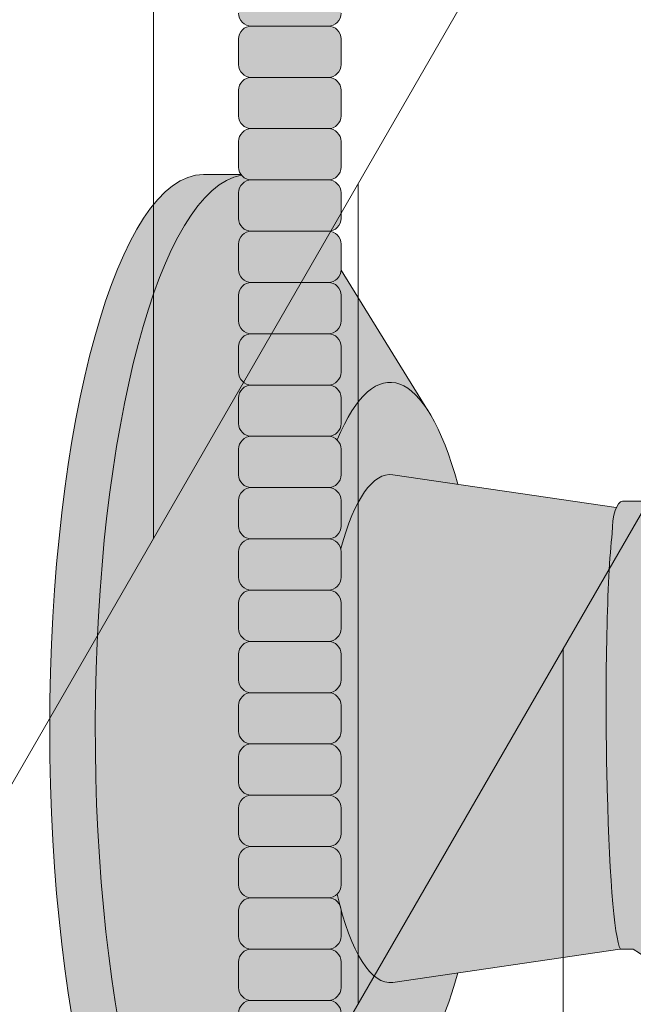
# Model space of a CAD drawing. Units: inches. Extents: x 2 to 891, y -36 to 561.
# Drawn here: x 313 to 316, y 235 to 240 of the extents above; entities that cross this region are included whole.
import ezdxf

# ---------------------------------------------------------------- set-up
doc = ezdxf.new("R2010")
doc.units = ezdxf.units.IN
doc.header["$LTSCALE"] = 0.375
doc.header["$MEASUREMENT"] = 0
doc.layers.get('0').update_dxf_attribs({"lineweight": 13})
doc.layers.add('FILL1', color=254, linetype='Continuous', lineweight=13)
doc.layers.add('OBJECT', color=7, linetype='Continuous', lineweight=13)

# ---------------------------------------------------------------- blocks, each defined once
blk = doc.blocks.new('ACXSYM1001 Iso v1.1')
at = {"layer": 'FILL1'}
h = blk.add_hatch(color=256, dxfattribs=at)
h.paths.add_polyline_path([(0.8906931290564444, 36.55979327759468, 0.4142135623725623), (0.8281931290566718, 36.49729327759479), (0.8281931290566718, 36.37229327759445, 0.4142135623725623), (0.8906931290564444, 36.30979327759479), (1.265693129056217, 36.30979327759479, 0.4142135623725622), (1.328193129056217, 36.37229327759491), (1.328193129056217, 36.49729327759491, 0.4142135623736277), (1.265693129056444, 36.55979327759468)], flags=16)
h.paths.add_polyline_path([(0.8906931290564444, 36.80979327759457, 0.4142135623725623), (0.8281931290566718, 36.74729327759468), (0.8281931290566718, 36.62229327759434, 0.4142135623725623), (0.8906931290564444, 36.55979327759468), (1.265693129056217, 36.55979327759468, 0.4142135623725622), (1.328193129056217, 36.62229327759479), (1.328193129056217, 36.74729327759479, 0.4142135623736277), (1.265693129056444, 36.80979327759457)], flags=16)
h.paths.add_polyline_path([(1.265693129056217, 36.80979327759457, 0.4142135623725622), (1.328193129056217, 36.87229327759468), (1.328193129056217, 36.99729327759468, 0.4142135623736277), (1.265693129056444, 37.05979327759445), (0.8906931290564444, 37.05979327759445, 0.4142135623725623), (0.8281931290566718, 36.99729327759457), (0.8281931290566718, 36.87229327759422, 0.4142135623725623), (0.8906931290564444, 36.80979327759457)], flags=16)
h.paths.add_polyline_path([(1.265693129056217, 37.05979327759445, 0.4142135623725622), (1.328193129056217, 37.12229327759457), (1.328193129056217, 37.24729327759457, 0.4142135623736277), (1.265693129056444, 37.30979327759434), (0.8906931290564444, 37.30979327759434, 0.4142135623725623), (0.8281931290566718, 37.24729327759445), (0.8281931290566718, 37.12229327759411, 0.4142135623725623), (0.8906931290564444, 37.05979327759445)], flags=16)
h.paths.add_polyline_path([(1.265693129056217, 37.30979327759434, 0.4142135623725622), (1.328193129056217, 37.37229327759445), (1.328193129056217, 37.49729327759445, 0.4142135623736277), (1.265693129056444, 37.55979327759422), (0.8906931290564444, 37.55979327759422, 0.4142135623725623), (0.8281931290566718, 37.49729327759434), (0.8281931290566718, 37.372293277594, 0.4142135623725623), (0.8906931290564444, 37.30979327759434)], flags=16)
h.paths.add_polyline_path([(1.265693129056217, 37.55979327759422, 0.4142135623725622), (1.328193129056217, 37.62229327759434), (1.328193129056217, 37.74729327759434, 0.4142135623736277), (1.265693129056444, 37.80979327759411), (0.8906931290564444, 37.80979327759411, 0.4142135623725623), (0.8281931290566718, 37.74729327759422), (0.8281931290566718, 37.62229327759388, 0.4142135623725623), (0.8906931290564444, 37.55979327759422)], flags=16)
h.paths.add_polyline_path([(0.8906931290564444, 38.059793277594, 0.4142135623725623), (0.8281931290566718, 37.99729327759411), (0.8281931290566718, 37.87229327759377, 0.4142135623725623), (0.8906931290564444, 37.80979327759411), (1.265693129056217, 37.80979327759411, 0.4142135623725622), (1.328193129056217, 37.87229327759422), (1.328193129056217, 37.99729327759422, 0.4142135623736277), (1.265693129056444, 38.059793277594)], flags=16)
h.paths.add_polyline_path([(0.8906931290564444, 38.30979327759388, 0.4142135623725623), (0.8281931290566718, 38.247293277594), (0.8281931290566718, 38.12229327759366, 0.4142135623725623), (0.8906931290564444, 38.059793277594), (1.265693129056217, 38.059793277594, 0.4142135623725622), (1.328193129056217, 38.12229327759411), (1.328193129056217, 38.24729327759411, 0.4142135623736277), (1.265693129056444, 38.30979327759388)], flags=16)
h.paths.add_polyline_path([(0.8906931290564444, 38.55979327759377, 0.4142135623725623), (0.8281931290566718, 38.49729327759388), (0.8281931290566718, 38.37229327759354, 0.4142135623725623), (0.8906931290564444, 38.30979327759388), (1.265693129056217, 38.30979327759388, 0.4142135623725622), (1.328193129056217, 38.372293277594), (1.328193129056217, 38.497293277594, 0.4142135623736277), (1.265693129056444, 38.55979327759377)], flags=16)
h.paths.add_polyline_path([(0.8906931290564444, 38.80979327759366, 0.4142135623725623), (0.8281931290566718, 38.74729327759377), (0.8281931290566718, 38.62229327759343, 0.4142135623725623), (0.8906931290564444, 38.55979327759377), (1.265693129056217, 38.55979327759377, 0.4142135623725622), (1.328193129056217, 38.62229327759388), (1.328193129056217, 38.74729327759388, 0.4142135623736277), (1.265693129056444, 38.80979327759366)], flags=16)
h.paths.add_polyline_path([(0.8906931290564444, 39.05979327759354, 0.4142135623725623), (0.8281931290566718, 38.99729327759366), (0.8281931290566718, 38.87229327759331, 0.4142135623725623), (0.8906931290564444, 38.80979327759366), (1.265693129056217, 38.80979327759366, 0.4142135623725622), (1.328193129056217, 38.87229327759377), (1.328193129056217, 38.99729327759377, 0.4142135623736277), (1.265693129056444, 39.05979327759354)], flags=16)
h.paths.add_polyline_path([(1.265693129056217, 39.05979327759354, 0.4142135623725622), (1.328193129056217, 39.12229327759366), (1.328193129056217, 39.24729327759366, 0.4142135623736277), (1.265693129056444, 39.30979327759343), (0.8906931290564444, 39.30979327759343, 0.4142135623725623), (0.8281931290566718, 39.24729327759354), (0.8281931290566718, 39.1222932775932, 0.4142135623725623), (0.8906931290564444, 39.05979327759354)], flags=16)
h.paths.add_polyline_path([(0.8906931290564444, 39.55979327759331, 0.4142135623725623), (0.8281931290566718, 39.49729327759343), (0.8281931290566718, 39.37229327759309, 0.4142135623725623), (0.8906931290564444, 39.30979327759343), (1.265693129056217, 39.30979327759343, 0.4142135623725622), (1.328193129056217, 39.37229327759354), (1.328193129056217, 39.49729327759354, 0.4142135623736277), (1.265693129056444, 39.55979327759331)], flags=16)
h.paths.add_polyline_path([(1.265693129056217, 39.55979327759331, 0.4142135623725622), (1.328193129056217, 39.62229327759343), (1.328193129056217, 39.74729327759343, 0.4142135623736277), (1.265693129056444, 39.8097932775932), (0.8906931290564444, 39.8097932775932, 0.4142135623725623), (0.8281931290566718, 39.74729327759331), (0.8281931290566718, 39.62229327759297, 0.4142135623725623), (0.8906931290564444, 39.55979327759331)], flags=16)
h.paths.add_polyline_path([(1.265693129056217, 39.8097932775932, 0.4142135623725622), (1.328193129056217, 39.87229327759331), (1.328193129056217, 39.99729327759331, 0.4142135623736277), (1.265693129056444, 40.05979327759309), (0.8906931290564444, 40.05979327759309, 0.4142135623725623), (0.8281931290566718, 39.9972932775932), (0.8281931290566718, 39.87229327759286, 0.4142135623725623), (0.8906931290564444, 39.8097932775932)], flags=16)
h.paths.add_polyline_path([(1.265693129056217, 40.05979327759309, 0.4142135623725622), (1.328193129056217, 40.1222932775932), (1.328193129056217, 40.2472932775932, 0.4142135623736277), (1.265693129056444, 40.30979327759297), (0.8906931290564444, 40.30979327759297, 0.4142135623725623), (0.8281931290566718, 40.24729327759309), (0.8281931290566718, 40.12229327759275, 0.4142135623725623), (0.8906931290564444, 40.05979327759309)], flags=16)
h.paths.add_polyline_path([(0.8906931290564444, 40.55979327759286, 0.4142135623725623), (0.8281931290566718, 40.49729327759297), (0.8281931290566718, 40.37229327759263, 0.4142135623725623), (0.8906931290564444, 40.30979327759297), (1.265693129056217, 40.30979327759297, 0.4142135623725622), (1.328193129056217, 40.37229327759309), (1.328193129056217, 40.49729327759309, 0.4142135623736277), (1.265693129056444, 40.55979327759286)], flags=16)
h.paths.add_polyline_path([(1.265693129056217, 40.55979327759286, 0.4142135623725622), (1.328193129056217, 40.62229327759297), (1.328193129056217, 40.74729327759297, 0.4142135623736277), (1.265693129056444, 40.80979327759275), (0.8906931290564444, 40.80979327759275, 0.4142135623725623), (0.8281931290566718, 40.74729327759286), (0.8281931290566718, 40.62229327759252, 0.4142135623725623), (0.8906931290564444, 40.55979327759286)], flags=16)
h.paths.add_polyline_path([(0.8906931290566718, 40.80979327759286, 0.4142135623736279), (0.8281931290566718, 40.74729327759297), (0.8281931290566718, 40.62229327759252, 0.4142135623725623), (0.8906931290564444, 40.55979327759286, 0.4142135623725623), (0.8281931290566718, 40.49729327759297), (0.8281931290566718, 40.37229327759263, 0.4142135623725623), (0.8906931290564444, 40.30979327759297, 0.4142135623725623), (0.8281931290566718, 40.24729327759309), (0.8281931290566718, 40.12229327759275, 0.4142135623725623), (0.8906931290564444, 40.05979327759309, 0.4142135623725623), (0.8281931290566718, 39.9972932775932), (0.8281931290566718, 39.87229327759286, 0.4142135623725623), (0.8906931290564444, 39.8097932775932, 0.4142135623725623), (0.8281931290566718, 39.74729327759331), (0.8281931290566718, 39.62229327759297, 0.4142135623725623), (0.8906931290564444, 39.55979327759331, 0.4142135623725623), (0.8281931290566718, 39.49729327759343), (0.8281931290566718, 39.37229327759309, 0.4142135623725623), (0.8906931290564444, 39.30979327759343, 0.4142135623725623), (0.8281931290566718, 39.24729327759354), (0.8281931290566718, 39.1222932775932, 0.4142135623725623), (0.8906931290564444, 39.05979327759354, 0.4142135623725623), (0.8281931290566718, 38.99729327759366), (0.8281931290566718, 38.87229327759331, 0.4142135623725623), (0.8906931290564444, 38.80979327759366, 0.4142135623725623), (0.8281931290566718, 38.74729327759377), (0.8281931290566718, 38.62229327759343, 0.4142135623725623), (0.8906931290564444, 38.55979327759377, 0.4142135623725623), (0.8281931290566718, 38.49729327759388), (0.8281931290566718, 38.37229327759354, 0.4142135623725623), (0.8906931290564444, 38.30979327759388, 0.4142135623725623), (0.8281931290566718, 38.247293277594), (0.8281931290566718, 38.12229327759366, 0.4142135623725623), (0.8906931290564444, 38.059793277594, 0.4142135623725623), (0.8281931290566718, 37.99729327759411), (0.8281931290566718, 37.87229327759377, 0.4142135623725623), (0.8906931290564444, 37.80979327759411, 0.4142135623725623), (0.8281931290566718, 37.74729327759422), (0.8281931290566718, 37.62229327759388, 0.4142135623725623), (0.8906931290564444, 37.55979327759422, 0.4142135623725623), (0.8281931290566718, 37.49729327759434), (0.8281931290566718, 37.372293277594, 0.4142135623725623), (0.8906931290564444, 37.30979327759434, 0.4142135623725623), (0.8281931290566718, 37.24729327759445), (0.8281931290566718, 37.12229327759411, 0.4142135623725623), (0.8906931290564444, 37.05979327759445, 0.4142135623725623), (0.8281931290566718, 36.99729327759457), (0.8281931290566718, 36.87229327759422, 0.4142135623725623), (0.8906931290564444, 36.80979327759457, 0.4142135623725623), (0.8281931290566718, 36.74729327759468), (0.8281931290566718, 36.62229327759434, 0.4142135623725623), (0.8906931290564444, 36.55979327759468, 0.4142135623725623), (0.8281931290566718, 36.49729327759479), (0.8281931290566718, 36.37229327759445, 0.4142135623725623), (0.8906931290564444, 36.30979327759479, 0.4142135623725623), (0.8281931290566718, 36.24729327759491), (0.8281931290566718, 36.12229327759457, 0.4142135623725623), (0.8906931290564444, 36.05979327759491, 0.4142135623725623), (0.8281931290566718, 35.99729327759502), (0.8281931290566718, 35.87229327759468, 0.4142135623725623), (0.8906931290564444, 35.80979327759502, 0.4142135623725623), (0.8281931290566718, 35.74729327759513), (0.8281931290566718, 35.62229327759479, 0.4142135623725623), (0.8906931290564444, 35.55979327759513, 0.4142135623725623), (0.8281931290566718, 35.49729327759525), (0.8281931290566718, 35.37229327759491, 0.4142135623725623), (0.8906931290564444, 35.30979327759525, 0.4142135623725623), (0.8281931290566718, 35.24729327759536), (0.8281931290566718, 35.12229327759502, 0.4142135623725623), (0.8906931290564444, 35.05979327759536, 0.4142135623725623), (0.8281931290566718, 34.99729327759547), (0.8281931290566718, 34.87229327759513, 0.4142135623725623), (0.8906931290564444, 34.80979327759547, 0.4142135623725623), (0.8281931290566718, 34.74729327759559), (0.8281931290566718, 34.62229327759525, 0.4142135623725623), (0.8906931290564444, 34.55979327759559), (1.265693129056217, 34.55979327759559, 0.4142135623725622), (1.328193129056217, 34.6222932775957), (1.328193129056217, 34.7472932775957, 0.4142135623726954), (1.265693129056444, 34.80979327759525, 0.4142135623714968), (1.328193129056217, 34.87229327759536), (1.328193129056217, 34.99729327759559, 0.4142135623726954), (1.265693129056444, 35.05979327759513, 0.4142135623714968), (1.328193129056217, 35.12229327759525), (1.328193129056217, 35.24729327759547, 0.4142135623726954), (1.265693129056444, 35.30979327759502, 0.4142135623714968), (1.328193129056217, 35.37229327759513), (1.328193129056217, 35.49729327759536, 0.4142135623726954), (1.265693129056444, 35.55979327759491, 0.4142135623714968), (1.328193129056217, 35.62229327759502), (1.328193129056217, 35.74729327759525, 0.4142135623726954), (1.265693129056444, 35.80979327759479, 0.4142135623714968), (1.328193129056217, 35.87229327759491), (1.328193129056217, 35.99729327759513, 0.4142135623726954), (1.265693129056444, 36.05979327759468, 0.4142135623714968), (1.328193129056217, 36.12229327759479), (1.328193129056217, 36.24729327759502, 0.4142135623726954), (1.265693129056444, 36.30979327759457, 0.4142135623714968), (1.328193129056217, 36.37229327759468), (1.328193129056217, 36.49729327759491, 0.4142135623726954), (1.265693129056444, 36.55979327759445, 0.4142135623714968), (1.328193129056217, 36.62229327759457), (1.328193129056217, 36.74729327759479, 0.4142135623726954), (1.265693129056444, 36.80979327759434, 0.4142135623714968), (1.328193129056217, 36.87229327759445), (1.328193129056217, 36.99729327759468, 0.4142135623726954), (1.265693129056444, 37.05979327759422, 0.4142135623714968), (1.328193129056217, 37.12229327759434), (1.328193129056217, 37.24729327759457, 0.4142135623726954), (1.265693129056444, 37.30979327759411, 0.4142135623714968), (1.328193129056217, 37.37229327759422), (1.328193129056217, 37.49729327759445, 0.4142135623726954), (1.265693129056444, 37.559793277594, 0.4142135623714968), (1.328193129056217, 37.62229327759411), (1.328193129056217, 37.74729327759434, 0.4142135623726954), (1.265693129056444, 37.80979327759388, 0.4142135623714968), (1.328193129056217, 37.872293277594), (1.328193129056217, 37.99729327759422, 0.4142135623726954), (1.265693129056444, 38.05979327759377, 0.4142135623714968), (1.328193129056217, 38.12229327759388), (1.328193129056217, 38.24729327759411, 0.4142135623726954), (1.265693129056444, 38.30979327759366, 0.4142135623714968), (1.328193129056217, 38.37229327759377), (1.328193129056217, 38.497293277594, 0.4142135623726954), (1.265693129056444, 38.55979327759354, 0.4142135623714968), (1.328193129056217, 38.62229327759366), (1.328193129056217, 38.74729327759388, 0.4142135623726954), (1.265693129056444, 38.80979327759343, 0.4142135623714968), (1.328193129056217, 38.87229327759354), (1.328193129056217, 38.99729327759377, 0.4142135623726954), (1.265693129056444, 39.05979327759331, 0.4142135623714968), (1.328193129056217, 39.12229327759343), (1.328193129056217, 39.24729327759366, 0.4142135623726954), (1.265693129056444, 39.3097932775932, 0.4142135623714968), (1.328193129056217, 39.37229327759331), (1.328193129056217, 39.49729327759354, 0.4142135623726954), (1.265693129056444, 39.55979327759309, 0.4142135623714968), (1.328193129056217, 39.6222932775932), (1.328193129056217, 39.74729327759343, 0.4142135623726954), (1.265693129056444, 39.80979327759297, 0.4142135623714968), (1.328193129056217, 39.87229327759309), (1.328193129056217, 39.99729327759331, 0.4142135623726954), (1.265693129056444, 40.05979327759286, 0.4142135623714968), (1.328193129056217, 40.12229327759297), (1.328193129056217, 40.2472932775932, 0.4142135623726954), (1.265693129056444, 40.30979327759275, 0.4142135623714968), (1.328193129056217, 40.37229327759286), (1.328193129056217, 40.49729327759309, 0.4142135623726954), (1.265693129056444, 40.55979327759263, 0.4142135623714968), (1.328193129056217, 40.62229327759275), (1.328193129056217, 40.74729327759297, 0.4142135623726954), (1.265693129056444, 40.80979327759252, 0.4142135623714968), (1.328193129056217, 40.87229327759263), (1.328193129056217, 40.99729327759286, 0.4142135623726954), (1.265693129056444, 41.05979327759241, 0.4142135623714968), (1.328193129056217, 41.12229327759252), (1.328193129056217, 41.24729327759275, 0.4142135623726954), (1.265693129056444, 41.30979327759229, 0.4142135623714968), (1.328193129056217, 41.37229327759241), (1.328193129056217, 41.49729327759263, 0.4142135623726954), (1.265693129056444, 41.55979327759218, 0.4142135623714968), (1.328193129056217, 41.62229327759229), (1.328193129056217, 41.74729327759252, 0.4142135623736277), (1.265693129056444, 41.80979327759229), (0.8906931290564444, 41.80979327759229, 0.4142135623725623), (0.8281931290566718, 41.74729327759241), (0.8281931290566718, 41.62229327759206, 0.4142135623725623), (0.8906931290564444, 41.55979327759241, 0.4142135623725623), (0.8281931290566718, 41.49729327759252), (0.8281931290566718, 41.37229327759218, 0.4142135623725623), (0.8906931290564444, 41.30979327759252, 0.4142135623725623), (0.8281931290566718, 41.24729327759263), (0.8281931290566718, 41.12229327759229, 0.4142135623725623), (0.8906931290564444, 41.05979327759263, 0.4142135623725623), (0.8281931290566718, 40.99729327759275), (0.8281931290566718, 40.87229327759241, 0.4142135623730951)])
h = blk.add_hatch(color=256, dxfattribs=at)
h.paths.add_polyline_path([(1.328193129056217, 40.62229327759275), (1.328193129056217, 40.7472932775928, 0.4142135623744269), (1.265693129056444, 40.80979327759275), (0.8906931290566718, 40.80979327759275, 0.4142135623736278), (0.8281931290566718, 40.74729327759286), (0.8281931290566718, 40.62229327759275, 0.4142135623746934), (0.8906931290566718, 40.55979327759286), (1.265693129056217, 40.55979327759286, 0.4142135623714968)])
h.paths.add_polyline_path([(1.328193129056217, 40.49729327759292, 0.4142135623744269), (1.265693129056444, 40.55979327759286), (0.8906931290566718, 40.55979327759286, 0.4142135623736278), (0.8281931290566718, 40.49729327759297), (0.8281931290566718, 40.37229327759286, 0.4142135623746934), (0.8906931290566718, 40.30979327759297), (1.265693129056217, 40.30979327759297, 0.4142135623714968), (1.328193129056217, 40.37229327759286)])
h.paths.add_polyline_path([(1.328193129056217, 40.24729327759303, 0.4142135623744269), (1.265693129056444, 40.30979327759297), (0.8906931290566718, 40.30979327759297, 0.4142135623736278), (0.8281931290566718, 40.24729327759309), (0.8281931290566718, 40.12229327759297, 0.4142135623746934), (0.8906931290566718, 40.05979327759309), (1.265693129056217, 40.05979327759309, 0.4142135623714968), (1.328193129056217, 40.12229327759297)])
h.paths.add_polyline_path([(1.328193129056217, 39.99729327759314, 0.4142135623744269), (1.265693129056444, 40.05979327759309), (0.8906931290566718, 40.05979327759309, 0.4142135623736278), (0.8281931290566718, 39.9972932775932), (0.8281931290566718, 39.87229327759309, 0.4142135623746934), (0.8906931290566718, 39.8097932775932), (1.265693129056217, 39.8097932775932, 0.4142135623714968), (1.328193129056217, 39.87229327759309)])
h.paths.add_polyline_path([(1.328193129056217, 39.74729327759326, 0.4142135623744269), (1.265693129056444, 39.8097932775932), (0.8906931290566718, 39.8097932775932, 0.4142135623736278), (0.8281931290566718, 39.74729327759331), (0.8281931290566718, 39.6222932775932, 0.4142135623746934), (0.8906931290566718, 39.55979327759331), (1.265693129056217, 39.55979327759331, 0.4142135623714968), (1.328193129056217, 39.6222932775932)])
h.paths.add_polyline_path([(1.328193129056217, 39.49729327759337, 0.4142135623744269), (1.265693129056444, 39.55979327759331), (0.8906931290566718, 39.55979327759331, 0.4142135623736278), (0.8281931290566718, 39.49729327759343), (0.8281931290566718, 39.37229327759331, 0.4142135623746934), (0.8906931290566718, 39.30979327759343), (1.265693129056217, 39.30979327759343, 0.4142135623714968), (1.328193129056217, 39.37229327759331)])
h.paths.add_polyline_path([(1.328193129056217, 39.24729327759349, 0.4142135623744269), (1.265693129056444, 39.30979327759343), (0.8906931290566718, 39.30979327759343, 0.4142135623736278), (0.8281931290566718, 39.24729327759354), (0.8281931290566718, 39.12229327759343, 0.4142135623746934), (0.8906931290566718, 39.05979327759354), (1.265693129056217, 39.05979327759354, 0.4142135623714968), (1.328193129056217, 39.12229327759343)])
h = blk.add_hatch(color=256, dxfattribs=at)
edge = h.paths.add_edge_path()
edge.add_ellipse((1.277999999999565, 37.38483816055373), major_axis=(0, 2.701519191062843), ratio=0.2776215702930013, start_angle=275.6148118260385, end_angle=360)
edge.add_ellipse((1.277999999999565, 37.38483816055373), major_axis=(0, 2.701519191062843), ratio=0.2776215702930013, start_angle=360, end_angle=384.1395916862683)
edge.add_line((0.9712791479391853, 39.85011436330018), (0.4043836998087045, 38.93500231005922))
edge.add_ellipse((0.5895000000000437, 37.38483816055299), major_axis=(0, 1.688148058177006), ratio=0.2769306861062978, start_angle=156.6734723803849, end_angle=383.32652761961504, ccw=False)
edge.add_line((0.4043836998084771, 35.83467401104818), (0.971279147929863, 34.91956195781569))
edge.add_ellipse((1.277999999999565, 37.38483816055373), major_axis=(0, 2.701519191062843), ratio=0.2776215702930013, start_angle=155.8604083137319, end_angle=179.9999999999479)
edge.add_ellipse((1.277999999999565, 37.38483816055373), major_axis=(0, 2.701519191062843), ratio=0.2776215702930013, start_angle=179.9999999999479, end_angle=275.6148118260385)
h = blk.add_hatch(color=256, dxfattribs=at)
edge = h.paths.add_edge_path()
edge.add_ellipse((1.5, 37.38483816055299), major_axis=(0, 2.701519191062843), ratio=0.2776215702930013, start_angle=180, end_angle=360)
edge.add_line((1.499999999997272, 40.08635735161658), (1.277999999999565, 40.08635735161658))
edge.add_ellipse((1.277999999999565, 37.38483816055373), major_axis=(0, 2.701519191062843), ratio=0.2776215702930013, start_angle=179.9999999999479, end_angle=360, ccw=False)
edge.add_line((1.277999999998656, 34.68331896949087), (1.499999999999545, 34.6833189694901))
h = blk.add_hatch(color=256, dxfattribs=at)
edge = h.paths.add_edge_path()
edge.add_ellipse((0.5895000000000437, 37.38483816055299), major_axis=(0, 1.688148058177006), ratio=0.2769306861062978, start_angle=156.6734723803849, end_angle=383.326527619615)
edge.add_ellipse((0.5895000000000437, 37.38483816055299), major_axis=(0, 1.688148058177006), ratio=0.2769306861062978, start_angle=383.326527619615, end_angle=405.1380701650951)
edge.add_line((0.2581319339196853, 38.57565908155897), (0.5757859104332965, 38.62219271439442))
edge.add_ellipse((0.5895000000000437, 37.38483816055299), major_axis=(0, 1.238358645762588), ratio=0.2750616722914603, start_angle=177.6925595830347, end_angle=362.3074404169653, ccw=False)
edge.add_line((0.5757859104330691, 36.14748360671152), (0.2581319339196853, 36.19401723954705))
edge.add_ellipse((0.5895000000000437, 37.38483816055299), major_axis=(0, 1.688148058177006), ratio=0.2769306861062978, start_angle=134.8619298349049, end_angle=156.6734723803849)
h = blk.add_hatch(color=256, dxfattribs=at)
h.paths.add_polyline_path([(1.328193129056217, 38.9972932775936, 0.4142135623744269), (1.265693129056444, 39.05979327759354), (0.8906931290566718, 39.05979327759354, 0.4142135623736278), (0.8281931290566718, 38.99729327759366), (0.8281931290566718, 38.87229327759354, 0.4142135623746934), (0.8906931290566718, 38.80979327759366), (1.265693129056217, 38.80979327759366, 0.4142135623714968), (1.328193129056217, 38.87229327759354)])
h.paths.add_polyline_path([(1.328193129056217, 38.74729327759371, 0.4142135623744269), (1.265693129056444, 38.80979327759366), (0.8906931290566718, 38.80979327759366, 0.4142135623736278), (0.8281931290566718, 38.74729327759377), (0.8281931290566718, 38.62229327759366, 0.4142135623746934), (0.8906931290566718, 38.55979327759377), (1.265693129056217, 38.55979327759377, 0.4142135623714968), (1.328193129056217, 38.62229327759366)])
h.paths.add_polyline_path([(1.328193129056217, 38.49729327759383, 0.4142135623744269), (1.265693129056444, 38.55979327759377), (0.8906931290566718, 38.55979327759377, 0.4142135623736278), (0.8281931290566718, 38.49729327759388), (0.8281931290566718, 38.37229327759377, 0.4142135623746934), (0.8906931290566718, 38.30979327759388), (1.265693129056217, 38.30979327759388, 0.4142135623714968), (1.328193129056217, 38.37229327759377)])
h.paths.add_polyline_path([(1.328193129056217, 38.24729327759394, 0.4142135623744269), (1.265693129056444, 38.30979327759388), (0.8906931290566718, 38.30979327759388, 0.4142135623736278), (0.8281931290566718, 38.247293277594), (0.8281931290566718, 38.12229327759388, 0.4142135623746934), (0.8906931290566718, 38.059793277594), (1.265693129056217, 38.059793277594, 0.4142135623714968), (1.328193129056217, 38.12229327759388)])
h.paths.add_polyline_path([(1.328193129056217, 37.99729327759405, 0.4142135623744269), (1.265693129056444, 38.059793277594), (0.8906931290566718, 38.059793277594, 0.4142135623736278), (0.8281931290566718, 37.99729327759411), (0.8281931290566718, 37.872293277594, 0.4142135623746934), (0.8906931290566718, 37.80979327759411), (1.265693129056217, 37.80979327759411, 0.4142135623714968), (1.328193129056217, 37.872293277594)])
h.paths.add_polyline_path([(1.328193129056217, 37.74729327759417, 0.4142135623744269), (1.265693129056444, 37.80979327759411), (0.8906931290566718, 37.80979327759411, 0.4142135623736278), (0.8281931290566718, 37.74729327759422), (0.8281931290566718, 37.62229327759411, 0.4142135623746934), (0.8906931290566718, 37.55979327759422), (1.265693129056217, 37.55979327759422, 0.4142135623714968), (1.328193129056217, 37.62229327759411)])
h.paths.add_polyline_path([(1.328193129056217, 37.49729327759428, 0.4142135623744269), (1.265693129056444, 37.55979327759422), (0.8906931290566718, 37.55979327759422, 0.4142135623736278), (0.8281931290566718, 37.49729327759434), (0.8281931290566718, 37.37229327759422, 0.4142135623746934), (0.8906931290566718, 37.30979327759434), (1.265693129056217, 37.30979327759434, 0.4142135623714968), (1.328193129056217, 37.37229327759422)])
h = blk.add_hatch(color=256, dxfattribs=at)
edge = h.paths.add_edge_path()
edge.add_ellipse((0.5895000000000437, 37.38483816055299), major_axis=(0, 1.238358645762588), ratio=0.2750616722914603, start_angle=177.6925595830348, end_angle=362.3074404169653)
edge.add_line((0.5757859104332965, 38.62219271439443), (-0.5148872571035099, 38.46241827908369))
edge.add_ellipse((-0.5448613606283743, 38.33772845110497), major_axis=(0, 0.1553631946829341), ratio=0.3234039703845076, start_angle=270, end_angle=323.3762179593715, ccw=False)
edge.add_ellipse((-0.5337281008614809, 37.38465856074913), major_axis=(0.008044246125484442, 1.080128195571372), ratio=0.06303831502135836, start_angle=185.7130239536053, end_angle=331.9561588133383, ccw=False)
edge.add_line((-0.53484186411265, 36.31018122392638), (0.5757859104337513, 36.14748360671153))
h = blk.add_hatch(color=256, dxfattribs=at)
edge = h.paths.add_edge_path()
edge.add_ellipse((-0.5337281008614809, 37.38465856074913), major_axis=(0.008044246125484442, 1.080128195571372), ratio=0.06303831502135836, start_angle=185.7130239536053, end_angle=331.9561588133383)
edge.add_ellipse((-0.5448613606283743, 38.33772845110497), major_axis=(0, 0.1553631946829341), ratio=0.3234039703845076, start_angle=270, end_angle=360)
edge.add_line((-0.5448613606281469, 38.4930916457879), (-1.438542101241183, 38.4930916457879))
edge.add_ellipse((-1.43854210124141, 38.33772845110497), major_axis=(0, 0.1553631946829341), ratio=0.3234039703845076, start_angle=360, end_angle=450)
edge.add_line((-1.488787175253492, 38.33772845109388), (-1.488787175253492, 38.10806031656506))
edge.add_arc((-0.02891241773818365, 37.38483816055265), 1.629197530865301, 153.6461786722956, 183.4657828807584)
edge.add_arc((15.07934336321682, 35.36953609894675), 16.84389445374222, 173.4656599159628, 182.7210720781917)
edge.add_line((-1.745559308659722, 34.56989214649849), (-1.655461497866099, 34.41383816055281))
edge.add_line((-1.655461497866099, 34.41383816055281), (-1.008915168430804, 34.62429119654209))
edge.add_arc((-0.8501082270856841, 34.89841216519994), 0.3167995424196636, 182.2401649719471, 239.914931316602, ccw=False)
edge.add_arc((-0.7351055830581572, 34.84975818901415), 0.433081599190801, 125.8814987662808, 175.1958194824726, ccw=False)
edge.add_arc((-1.010157178343661, 35.22998549294749), 0.03620102644685776, 305.8814987665367, 414.0274429875375)
edge.add_arc((-0.8002330875729058, 35.51969642956891), 0.3215706322724994, 181.1854270915803, 234.0780975600435, ccw=False)
edge.add_arc((-0.5887404961467837, 35.4585225349191), 0.5357756919642317, 130.4862882795524, 174.1594003563696, ccw=False)
edge.add_arc((-0.1701550654454422, 35.63259088201062), 0.8012027759494208, 122.2730413649642, 163.0618383438256, ccw=False)
edge.add_line((-0.5979609573657854, 36.31001837409178), (-0.5349543619124688, 36.30984491739329))
h = blk.add_hatch(color=256, dxfattribs=at)
h.paths.add_polyline_path([(1.328193129056217, 37.24729327759439, 0.4142135623744269), (1.265693129056444, 37.30979327759434), (0.8906931290566718, 37.30979327759434, 0.4142135623736278), (0.8281931290566718, 37.24729327759445), (0.8281931290566718, 37.12229327759434, 0.4142135623746934), (0.8906931290566718, 37.05979327759445), (1.265693129056217, 37.05979327759445, 0.4142135623714968), (1.328193129056217, 37.12229327759434)])
h.paths.add_polyline_path([(1.328193129056217, 36.99729327759451, 0.4142135623744269), (1.265693129056444, 37.05979327759445), (0.8906931290566718, 37.05979327759445, 0.4142135623736278), (0.8281931290566718, 36.99729327759457), (0.8281931290566718, 36.87229327759445, 0.4142135623746934), (0.8906931290566718, 36.80979327759457), (1.265693129056217, 36.80979327759457, 0.4142135623714968), (1.328193129056217, 36.87229327759445)])
h.paths.add_polyline_path([(1.328193129056217, 36.74729327759462, 0.4142135623744269), (1.265693129056444, 36.80979327759457), (0.8906931290566718, 36.80979327759457, 0.4142135623736278), (0.8281931290566718, 36.74729327759468), (0.8281931290566718, 36.62229327759457, 0.4142135623746934), (0.8906931290566718, 36.55979327759468), (1.265693129056217, 36.55979327759468, 0.4142135623714968), (1.328193129056217, 36.62229327759457)])
h.paths.add_polyline_path([(1.328193129056217, 36.49729327759474, 0.4142135623744269), (1.265693129056444, 36.55979327759468), (0.8906931290566718, 36.55979327759468, 0.4142135623736278), (0.8281931290566718, 36.49729327759479), (0.8281931290566718, 36.37229327759468, 0.4142135623746934), (0.8906931290566718, 36.30979327759479), (1.265693129056217, 36.30979327759479, 0.4142135623714968), (1.328193129056217, 36.37229327759468)])
h = blk.add_hatch(color=256, dxfattribs=at)
h.paths.add_polyline_path([(1.326669972561376, 29.99729327759769, 0.4142135623733614), (1.264169972561604, 30.05979327759741), (0.8891699725616036, 30.05979327759758, 0.4142135623725623), (0.826669972561831, 29.99729327759769), (0.826669972561831, 29.87229327759724, 0.4142135623724291), (0.8891699725616036, 29.80979327759758), (1.264169972561376, 29.80979327759741, 0.4142135623733615), (1.326669972561376, 29.87229327759735)])
h.paths.add_polyline_path([(1.330112090257217, 30.24729327759763, 0.4142135623722959), (1.267612090257671, 30.30979327759735), (0.8926120902574439, 30.30979327759752, 0.4142135623725623), (0.8301120902576713, 30.24729327759763), (0.8301120902576713, 30.12229327759718, 0.4142135623713636), (0.8926120902572166, 30.05979327759758), (1.267612090257217, 30.05979327759741, 0.4142135623733615), (1.330112090257217, 30.12229327759735)])
h.paths.add_polyline_path([(1.265693129056444, 30.55979327759735), (0.8906931290564444, 30.55979327759752, 0.4142135623725623), (0.8281931290566718, 30.49729327759763), (0.8281931290566718, 30.37229327759718, 0.4142135623724291), (0.8906931290564444, 30.30979327759752), (1.265693129056217, 30.30979327759735, 0.4142135623733615), (1.328193129056217, 30.37229327759729), (1.328193129056217, 30.49729327759763, 0.4142135623733614)])
h.paths.add_polyline_path([(1.328193129056217, 30.74729327759752, 0.4142135623736277), (1.265693129056444, 30.80979327759729), (0.8906931290564444, 30.80979327759729, 0.4142135623725623), (0.8281931290566718, 30.74729327759741), (0.8281931290566718, 30.62229327759707, 0.4142135623720296), (0.8906931290564444, 30.55979327759752), (1.265693129056217, 30.55979327759735, 0.4142135623725622), (1.328193129056217, 30.62229327759746)])
h.paths.add_polyline_path([(1.328193129056217, 30.99729327759741, 0.4142135623736277), (1.265693129056444, 31.05979327759718), (0.8906931290564444, 31.05979327759718, 0.4142135623725623), (0.8281931290566718, 30.99729327759729), (0.8281931290566718, 30.87229327759695, 0.4142135623725623), (0.8906931290564444, 30.80979327759729), (1.265693129056217, 30.80979327759729, 0.4142135623725622), (1.328193129056217, 30.87229327759741)])
h.paths.add_polyline_path([(1.328193129056217, 31.24729327759729, 0.4142135623736277), (1.265693129056444, 31.30979327759707), (0.8906931290564444, 31.30979327759707, 0.4142135623725623), (0.8281931290566718, 31.24729327759718), (0.8281931290566718, 31.12229327759684, 0.4142135623725623), (0.8906931290564444, 31.05979327759718), (1.265693129056217, 31.05979327759718, 0.4142135623725622), (1.328193129056217, 31.12229327759729)])
h.paths.add_polyline_path([(1.265693129056444, 31.55979327759695), (0.8906931290564444, 31.55979327759695, 0.4142135623725623), (0.8281931290566718, 31.49729327759707), (0.8281931290566718, 31.37229327759673, 0.4142135623725623), (0.8906931290564444, 31.30979327759707), (1.265693129056217, 31.30979327759707, 0.4142135623725622), (1.328193129056217, 31.37229327759718), (1.328193129056217, 31.49729327759718, 0.4142135623736277)])
h.paths.add_polyline_path([(1.265693129056444, 31.80979327759684), (0.8906931290564444, 31.80979327759684, 0.4142135623725623), (0.8281931290566718, 31.74729327759695), (0.8281931290566718, 31.62229327759661, 0.4142135623725623), (0.8906931290564444, 31.55979327759695), (1.265693129056217, 31.55979327759695, 0.4142135623725622), (1.328193129056217, 31.62229327759707), (1.328193129056217, 31.74729327759707, 0.4142135623736277)])
h.paths.add_polyline_path([(1.328193129056217, 31.99729327759695, 0.4142135623736277), (1.265693129056444, 32.05979327759673), (0.8906931290564444, 32.05979327759673, 0.4142135623725623), (0.8281931290566718, 31.99729327759684), (0.8281931290566718, 31.8722932775965, 0.4142135623725623), (0.8906931290564444, 31.80979327759684), (1.265693129056217, 31.80979327759684, 0.4142135623725622), (1.328193129056217, 31.87229327759695)])
h.paths.add_polyline_path([(1.328193129056217, 32.24729327759684, 0.4142135623736277), (1.265693129056444, 32.30979327759661), (0.8906931290564444, 32.30979327759661, 0.4142135623725623), (0.8281931290566718, 32.24729327759673), (0.8281931290566718, 32.12229327759638, 0.4142135623725623), (0.8906931290564444, 32.05979327759673), (1.265693129056217, 32.05979327759673, 0.4142135623725622), (1.328193129056217, 32.12229327759684)])
h.paths.add_polyline_path([(1.328193129056217, 32.49729327759673, 0.4142135623736277), (1.265693129056444, 32.5597932775965), (0.8906931290564444, 32.5597932775965, 0.4142135623725623), (0.8281931290566718, 32.49729327759661), (0.8281931290566718, 32.37229327759627, 0.4142135623725623), (0.8906931290564444, 32.30979327759661), (1.265693129056217, 32.30979327759661, 0.4142135623725622), (1.328193129056217, 32.37229327759673)])
h.paths.add_polyline_path([(1.328193129056217, 32.74729327759661, 0.4142135623736277), (1.265693129056444, 32.80979327759638), (0.8906931290564444, 32.80979327759638, 0.4142135623725623), (0.8281931290566718, 32.7472932775965), (0.8281931290566718, 32.62229327759616, 0.4142135623725623), (0.8906931290564444, 32.5597932775965), (1.265693129056217, 32.5597932775965, 0.4142135623725622), (1.328193129056217, 32.62229327759661)])
h.paths.add_polyline_path([(1.328193129056217, 32.9972932775965, 0.4142135623736277), (1.265693129056444, 33.05979327759627), (0.8906931290564444, 33.05979327759627, 0.4142135623725623), (0.8281931290566718, 32.99729327759638), (0.8281931290566718, 32.87229327759604, 0.4142135623725623), (0.8906931290564444, 32.80979327759638), (1.265693129056217, 32.80979327759638, 0.4142135623725622), (1.328193129056217, 32.8722932775965)])
h.paths.add_polyline_path([(1.265693129056444, 33.30979327759616), (0.8906931290564444, 33.30979327759616, 0.4142135623725623), (0.8281931290566718, 33.24729327759627), (0.8281931290566718, 33.12229327759593, 0.4142135623725623), (0.8906931290564444, 33.05979327759627), (1.265693129056217, 33.05979327759627, 0.4142135623725622), (1.328193129056217, 33.12229327759638), (1.328193129056217, 33.24729327759638, 0.4142135623736277)])
h.paths.add_polyline_path([(1.328193129056217, 33.49729327759627, 0.4142135623736277), (1.265693129056444, 33.55979327759604), (0.8906931290564444, 33.55979327759604, 0.4142135623725623), (0.8281931290566718, 33.49729327759616), (0.8281931290566718, 33.37229327759582, 0.4142135623725623), (0.8906931290564444, 33.30979327759616), (1.265693129056217, 33.30979327759616, 0.4142135623725622), (1.328193129056217, 33.37229327759627)])
h.paths.add_polyline_path([(1.328193129056217, 33.74729327759616, 0.4142135623736277), (1.265693129056444, 33.80979327759593), (0.8906931290564444, 33.80979327759593, 0.4142135623725623), (0.8281931290566718, 33.74729327759604), (0.8281931290566718, 33.6222932775957, 0.4142135623725623), (0.8906931290564444, 33.55979327759604), (1.265693129056217, 33.55979327759604, 0.4142135623725622), (1.328193129056217, 33.62229327759616)])
h.paths.add_polyline_path([(1.328193129056217, 33.99729327759604, 0.4142135623736277), (1.265693129056444, 34.05979327759582), (0.8906931290564444, 34.05979327759582, 0.4142135623725623), (0.8281931290566718, 33.99729327759593), (0.8281931290566718, 33.87229327759559, 0.4142135623725623), (0.8906931290564444, 33.80979327759593), (1.265693129056217, 33.80979327759593, 0.4142135623725622), (1.328193129056217, 33.87229327759604)])
h.paths.add_polyline_path([(1.328193129056217, 34.24729327759593, 0.4142135623736277), (1.265693129056444, 34.3097932775957), (0.8906931290564444, 34.3097932775957, 0.4142135623725623), (0.8281931290566718, 34.24729327759582), (0.8281931290566718, 34.12229327759547, 0.4142135623725623), (0.8906931290564444, 34.05979327759582), (1.265693129056217, 34.05979327759582, 0.4142135623725622), (1.328193129056217, 34.12229327759593)])
h.paths.add_polyline_path([(1.328193129056217, 34.49729327759582, 0.4142135623736277), (1.265693129056444, 34.55979327759559), (0.8906931290564444, 34.55979327759559, 0.4142135623725623), (0.8281931290566718, 34.4972932775957), (0.8281931290566718, 34.37229327759536, 0.4142135623725623), (0.8906931290564444, 34.3097932775957), (1.265693129056217, 34.3097932775957, 0.4142135623725622), (1.328193129056217, 34.37229327759582)])
h.paths.add_polyline_path([(1.328193129056217, 34.7472932775957, 0.4142135623736277), (1.265693129056444, 34.80979327759547), (0.8906931290564444, 34.80979327759547, 0.4142135623725623), (0.8281931290566718, 34.74729327759559), (0.8281931290566718, 34.62229327759525, 0.4142135623725623), (0.8906931290564444, 34.55979327759559), (1.265693129056217, 34.55979327759559, 0.4142135623725622), (1.328193129056217, 34.6222932775957)])
h.paths.add_polyline_path([(1.328193129056217, 34.99729327759559, 0.4142135623736277), (1.265693129056444, 35.05979327759536), (0.8906931290564444, 35.05979327759536, 0.4142135623725623), (0.8281931290566718, 34.99729327759547), (0.8281931290566718, 34.87229327759513, 0.4142135623725623), (0.8906931290564444, 34.80979327759547), (1.265693129056217, 34.80979327759547, 0.4142135623725622), (1.328193129056217, 34.87229327759559)])
h.paths.add_polyline_path([(1.328193129056217, 35.24729327759547, 0.4142135623736277), (1.265693129056444, 35.30979327759525), (0.8906931290564444, 35.30979327759525, 0.4142135623725623), (0.8281931290566718, 35.24729327759536), (0.8281931290566718, 35.12229327759502, 0.4142135623725623), (0.8906931290564444, 35.05979327759536), (1.265693129056217, 35.05979327759536, 0.4142135623725622), (1.328193129056217, 35.12229327759547)])
h.paths.add_polyline_path([(1.328193129056217, 35.49729327759536, 0.4142135623736277), (1.265693129056444, 35.55979327759513), (0.8906931290564444, 35.55979327759513, 0.4142135623725623), (0.8281931290566718, 35.49729327759525), (0.8281931290566718, 35.37229327759491, 0.4142135623725623), (0.8906931290564444, 35.30979327759525), (1.265693129056217, 35.30979327759525, 0.4142135623725622), (1.328193129056217, 35.37229327759536)])
h.paths.add_polyline_path([(1.328193129056217, 35.74729327759525, 0.4142135623736277), (1.265693129056444, 35.80979327759502), (0.8906931290564444, 35.80979327759502, 0.4142135623725623), (0.8281931290566718, 35.74729327759513), (0.8281931290566718, 35.62229327759479, 0.4142135623725623), (0.8906931290564444, 35.55979327759513), (1.265693129056217, 35.55979327759513, 0.4142135623725622), (1.328193129056217, 35.62229327759525)])
h.paths.add_polyline_path([(1.328193129056217, 35.99729327759513, 0.4142135623736277), (1.265693129056444, 36.05979327759491), (0.8906931290564444, 36.05979327759491, 0.4142135623725623), (0.8281931290566718, 35.99729327759502), (0.8281931290566718, 35.87229327759468, 0.4142135623725623), (0.8906931290564444, 35.80979327759502), (1.265693129056217, 35.80979327759502, 0.4142135623725622), (1.328193129056217, 35.87229327759513)])
h.paths.add_polyline_path([(1.328193129056217, 36.24729327759502, 0.4142135623736277), (1.265693129056444, 36.30979327759479), (0.8906931290564444, 36.30979327759479, 0.4142135623725623), (0.8281931290566718, 36.24729327759491), (0.8281931290566718, 36.12229327759457, 0.4142135623725623), (0.8906931290564444, 36.05979327759491), (1.265693129056217, 36.05979327759491, 0.4142135623725622), (1.328193129056217, 36.12229327759502)])
for p, q in [((1.265693129056217, 40.80979327759275), (0.8906931290566718, 40.80979327759275)), ((0.8281931290566718, 40.74729327759275), (0.8281931290566718, 40.62229327759275)), ((1.328193129056217, 40.7472932775928), (1.328193129056217, 40.62229327759275)), ((1.265693129056217, 40.55979327759286), (0.8906931290566718, 40.55979327759286)), ((0.8281931290566718, 40.49729327759286), (0.8281931290566718, 40.37229327759286)), ((1.328193129056217, 40.49729327759292), (1.328193129056217, 40.37229327759286)), ((1.265693129056217, 40.30979327759297), (0.8906931290566718, 40.30979327759297)), ((0.8281931290566718, 40.24729327759297), (0.8281931290566718, 40.12229327759297)), ((1.328193129056217, 40.24729327759303), (1.328193129056217, 40.12229327759297)), ((1.316828823284823, 40.08635735161658), (1.5, 40.08635735161658)), ((1.265693129056217, 40.05979327759309), (0.8906931290566718, 40.05979327759309)), ((0.8281931290566718, 39.99729327759309), (0.8281931290566718, 39.87229327759309)), ((1.328193129056217, 39.99729327759314), (1.328193129056217, 39.87229327759309)), ((1.265693129056217, 39.8097932775932), (0.8906931290566718, 39.8097932775932)), ((0.8281931290566718, 39.7472932775932), (0.8281931290566718, 39.6222932775932)), ((1.328193129056217, 39.74729327759326), (1.328193129056217, 39.6222932775932)), ((0.4043836998071129, 38.93500231005635), (0.8282669420595994, 39.61925663849064)), ((1.265693129056217, 39.55979327759331), (0.8906931290566718, 39.55979327759331)), ((0.8281931290566718, 39.49729327759331), (0.8281931290566718, 39.37229327759331)), ((1.328193129056217, 39.49729327759337), (1.328193129056217, 39.37229327759331)), ((1.265693129056217, 39.30979327759343), (0.8906931290566718, 39.30979327759343)), ((0.8281931290566718, 39.24729327759343), (0.8281931290566718, 39.12229327759343)), ((1.328193129056217, 39.24729327759349), (1.328193129056217, 39.12229327759343)), ((1.265693129056217, 39.05979327759354), (0.8906931290566718, 39.05979327759354)), ((0.8281931290566718, 38.99729327759354), (0.8281931290566718, 38.87229327759354)), ((1.328193129056217, 38.9972932775936), (1.328193129056217, 38.87229327759354)), ((1.265693129056217, 38.80979327759366), (0.8906931290566718, 38.80979327759366)), ((0.8281931290566718, 38.74729327759366), (0.8281931290566718, 38.62229327759366)), ((1.328193129056217, 38.74729327759371), (1.328193129056217, 38.62229327759366)), ((-0.5148872571035099, 38.46241827908375), (0.5757859104332965, 38.62219271439443)), ((1.265693129056217, 38.55979327759377), (0.8906931290566718, 38.55979327759377)), ((-1.438542101242319, 38.4930916457879), (-0.5448613606283743, 38.4930916457879)), ((0.8281931290566718, 38.49729327759377), (0.8281931290566718, 38.37229327759377)), ((1.328193129056217, 38.49729327759383), (1.328193129056217, 38.37229327759377)), ((1.265693129056217, 38.30979327759388), (0.8906931290566718, 38.30979327759388)), ((0.8281931290566718, 38.24729327759388), (0.8281931290566718, 38.12229327759388)), ((1.328193129056217, 38.24729327759394), (1.328193129056217, 38.12229327759388)), ((1.265693129056217, 38.059793277594), (0.8906931290566718, 38.059793277594)), ((0.8281931290566718, 37.997293277594), (0.8281931290566718, 37.872293277594)), ((1.328193129056217, 37.99729327759405), (1.328193129056217, 37.872293277594)), ((1.265693129056217, 37.80979327759411), (0.8906931290566718, 37.80979327759411)), ((0.8281931290566718, 37.74729327759411), (0.8281931290566718, 37.62229327759411)), ((1.328193129056217, 37.74729327759417), (1.328193129056217, 37.62229327759411)), ((1.265693129056217, 37.55979327759422), (0.8906931290566718, 37.55979327759422)), ((0.8281931290566718, 37.49729327759422), (0.8281931290566718, 37.37229327759422)), ((1.328193129056217, 37.49729327759428), (1.328193129056217, 37.37229327759422)), ((1.265693129056217, 37.30979327759434), (0.8906931290566718, 37.30979327759434)), ((0.8281931290566718, 37.24729327759434), (0.8281931290566718, 37.12229327759434)), ((1.328193129056217, 37.24729327759439), (1.328193129056217, 37.12229327759434)), ((1.265693129056217, 37.05979327759445), (0.8906931290566718, 37.05979327759445)), ((0.8281931290566718, 36.99729327759445), (0.8281931290566718, 36.87229327759445)), ((1.328193129056217, 36.99729327759451), (1.328193129056217, 36.87229327759445)), ((1.265693129056217, 36.80979327759457), (0.8906931290566718, 36.80979327759457)), ((0.8281931290566718, 36.74729327759457), (0.8281931290566718, 36.62229327759457)), ((1.328193129056217, 36.74729327759462), (1.328193129056217, 36.62229327759457)), ((1.265693129056217, 36.55979327759468), (0.8906931290566718, 36.55979327759468)), ((0.8281931290566718, 36.49729327759468), (0.8281931290566718, 36.37229327759468)), ((1.328193129056217, 36.49729327759474), (1.328193129056217, 36.37229327759468)), ((-0.5324999999993452, 36.30983816055289), (-0.5979609573657854, 36.31001837409178)), ((-0.5324999999993452, 36.30983816055289), (0.5757859104332965, 36.14748360671149)), ((1.265693129056217, 36.30979327759479), (0.8906931290566718, 36.30979327759479)), ((0.8281931290566718, 36.24729327759479), (0.8281931290566718, 36.12229327759479)), ((1.328193129056217, 36.24729327759485), (1.328193129056217, 36.12229327759479)), ((1.265693129056217, 36.05979327759491), (0.8906931290566718, 36.05979327759491))]:
    blk.add_line(p, q)
for centre, radius, start, end in [((0.8906931290564444, 40.87229327759252), 0.06249999999988631, 179.9999999998958, 270.0000000001042), ((1.265693129056217, 40.87229327759252), 0.06250000000011369, 270.0000000001042, 1.042204158021965e-10), ((0.8906931290564444, 40.74729327759297), 0.06249999999988631, 89.99999999989578, 180.0000000002084), ((1.265693129056444, 40.74729327759292), 0.06249999999977263, 359.9999999998958, 90.00000000010422), ((0.8906931290564444, 40.62229327759263), 0.06249999999988631, 179.9999999998958, 270.0000000001042), ((1.265693129056217, 40.62229327759263), 0.06250000000011369, 270.0000000001042, 1.042204158021965e-10), ((0.8906931290564444, 40.49729327759309), 0.06249999999988631, 89.99999999989578, 180.0000000002084), ((1.265693129056444, 40.49729327759303), 0.06249999999977263, 359.9999999998958, 90.00000000010422), ((0.8906931290564444, 40.37229327759275), 0.06249999999988631, 179.9999999998958, 270.0000000001042), ((1.265693129056217, 40.37229327759275), 0.06250000000011369, 270.0000000001042, 1.042204158021965e-10), ((0.8906931290564444, 40.2472932775932), 0.06249999999988631, 89.99999999989578, 180.0000000002084), ((1.265693129056444, 40.24729327759314), 0.06249999999977263, 359.9999999998958, 90.00000000010422), ((0.8906931290564444, 40.12229327759286), 0.06249999999988631, 179.9999999998958, 270.0000000001042), ((1.265693129056217, 40.12229327759286), 0.06250000000011369, 270.0000000001042, 1.042204158021965e-10), ((0.8906931290564444, 39.99729327759331), 0.06249999999988631, 89.99999999989578, 180.0000000002084), ((1.265693129056444, 39.99729327759326), 0.06249999999977263, 359.9999999998958, 90.00000000010422), ((0.8906931290564444, 39.87229327759297), 0.06249999999988631, 179.9999999998958, 270.0000000001042), ((1.265693129056217, 39.87229327759297), 0.06250000000011369, 270.0000000001042, 1.042204158021965e-10), ((0.8906931290564444, 39.74729327759343), 0.06249999999988631, 89.99999999989578, 180.0000000002084), ((1.265693129056444, 39.74729327759337), 0.06249999999977263, 359.9999999998958, 90.00000000010422), ((0.8906931290564444, 39.62229327759309), 0.06249999999988631, 179.9999999998958, 270.0000000001042), ((1.265693129056217, 39.62229327759309), 0.06250000000011369, 270.0000000001042, 1.042204158021965e-10), ((0.8906931290564444, 39.49729327759354), 0.06249999999988631, 89.99999999989578, 180.0000000002084), ((1.265693129056444, 39.49729327759349), 0.06249999999977263, 359.9999999998958, 90.00000000010422), ((0.8906931290564444, 39.3722932775932), 0.06249999999988631, 179.9999999998958, 270.0000000001042), ((1.265693129056217, 39.3722932775932), 0.06250000000011369, 270.0000000001042, 1.042204158021965e-10), ((0.8906931290564444, 39.24729327759366), 0.06249999999988631, 89.99999999989578, 180.0000000002084), ((1.265693129056444, 39.2472932775936), 0.06249999999977263, 359.9999999998958, 90.00000000010422), ((0.8906931290564444, 39.12229327759331), 0.06249999999988631, 179.9999999998958, 270.0000000001042), ((1.265693129056217, 39.12229327759331), 0.06250000000011369, 270.0000000001042, 1.042204158021965e-10), ((0.8906931290564444, 38.99729327759377), 0.06249999999988631, 89.99999999989578, 180.0000000002084), ((1.265693129056444, 38.99729327759371), 0.06249999999977263, 359.9999999998958, 90.00000000010422), ((0.8906931290564444, 38.87229327759343), 0.06249999999988631, 179.9999999998958, 270.0000000001042), ((1.265693129056217, 38.87229327759343), 0.06250000000011369, 270.0000000001042, 1.042204158021965e-10), ((0.8906931290564444, 38.74729327759388), 0.06249999999988631, 89.99999999989578, 180.0000000002084), ((1.265693129056444, 38.74729327759383), 0.06249999999977263, 359.9999999998958, 90.00000000010422), ((0.8906931290564444, 38.62229327759354), 0.06249999999988631, 179.9999999998958, 270.0000000001042), ((1.265693129056217, 38.62229327759354), 0.06250000000011369, 270.0000000001042, 1.042204158021965e-10), ((0.8906931290564444, 38.497293277594), 0.06249999999988631, 89.99999999989578, 180.0000000002084), ((1.265693129056444, 38.49729327759394), 0.06249999999977263, 359.9999999998958, 90.00000000010422), ((0.8906931290564444, 38.37229327759366), 0.06249999999988631, 179.9999999998958, 270.0000000001042), ((1.265693129056217, 38.37229327759366), 0.06250000000011369, 270.0000000001042, 1.042204158021965e-10), ((0.8906931290564444, 38.24729327759411), 0.06249999999988631, 89.99999999989578, 180.0000000002084), ((1.265693129056444, 38.24729327759405), 0.06249999999977263, 359.9999999998958, 90.00000000010422), ((0.8906931290564444, 38.12229327759377), 0.06249999999988631, 179.9999999998958, 270.0000000001042), ((1.265693129056217, 38.12229327759377), 0.06250000000011369, 270.0000000001042, 1.042204158021965e-10), ((0.8906931290564444, 37.99729327759422), 0.06249999999988631, 89.99999999989578, 180.0000000002084), ((1.265693129056444, 37.99729327759417), 0.06249999999977263, 359.9999999998958, 90.00000000010422), ((0.8906931290564444, 37.87229327759388), 0.06249999999988631, 179.9999999998958, 270.0000000001042), ((1.265693129056217, 37.87229327759388), 0.06250000000011369, 270.0000000001042, 1.042204158021965e-10), ((0.8906931290564444, 37.74729327759434), 0.06249999999988631, 89.99999999989578, 180.0000000002084), ((1.265693129056444, 37.74729327759428), 0.06249999999977263, 359.9999999998958, 90.00000000010422), ((0.8906931290564444, 37.622293277594), 0.06249999999988631, 179.9999999998958, 270.0000000001042), ((1.265693129056217, 37.622293277594), 0.06250000000011369, 270.0000000001042, 1.042204158021965e-10), ((0.8906931290564444, 37.49729327759445), 0.06249999999988631, 89.99999999989578, 180.0000000002084), ((1.265693129056444, 37.49729327759439), 0.06249999999977263, 359.9999999998958, 90.00000000010422), ((0.8906931290564444, 37.37229327759411), 0.06249999999988631, 179.9999999998958, 270.0000000001042), ((1.265693129056217, 37.37229327759411), 0.06250000000011369, 270.0000000001042, 1.042204158021965e-10), ((0.8906931290564444, 37.24729327759457), 0.06249999999988631, 89.99999999989578, 180.0000000002084), ((1.265693129056444, 37.24729327759451), 0.06249999999977263, 359.9999999998958, 90.00000000010422), ((0.8906931290564444, 37.12229327759422), 0.06249999999988631, 179.9999999998958, 270.0000000001042), ((1.265693129056217, 37.12229327759422), 0.06250000000011369, 270.0000000001042, 1.042204158021965e-10), ((0.8906931290564444, 36.99729327759468), 0.06249999999988631, 89.99999999989578, 180.0000000002084), ((1.265693129056444, 36.99729327759462), 0.06249999999977263, 359.9999999998958, 90.00000000010422), ((0.8906931290564444, 36.87229327759434), 0.06249999999988631, 179.9999999998958, 270.0000000001042), ((1.265693129056217, 36.87229327759434), 0.06250000000011369, 270.0000000001042, 1.042204158021965e-10), ((0.8906931290564444, 36.74729327759479), 0.06249999999988631, 89.99999999989578, 180.0000000002084), ((1.265693129056444, 36.74729327759474), 0.06249999999977263, 359.9999999998958, 90.00000000010422), ((0.8906931290564444, 36.62229327759445), 0.06249999999988631, 179.9999999998958, 270.0000000001042), ((1.265693129056217, 36.62229327759445), 0.06250000000011369, 270.0000000001042, 1.042204158021965e-10), ((0.8906931290564444, 36.49729327759491), 0.06249999999988631, 89.99999999989578, 180.0000000002084), ((1.265693129056444, 36.49729327759485), 0.06249999999977263, 359.9999999998958, 90.00000000010422), ((0.8906931290564444, 36.37229327759457), 0.06249999999988631, 179.9999999998958, 270.0000000001042), ((1.265693129056217, 36.37229327759457), 0.06250000000011369, 270.0000000001042, 1.042204158021965e-10), ((-0.1701550654456696, 35.63259088201062), 0.8012027759493489, 122.2730413649534, 163.0618383438394), ((0.8906931290564444, 36.24729327759502), 0.06249999999988631, 89.99999999989578, 180.0000000002084), ((1.265693129056444, 36.24729327759496), 0.06249999999977263, 359.9999999998958, 90.00000000010422), ((0.8906931290564444, 36.12229327759468), 0.06249999999988631, 179.9999999998958, 270.0000000001042), ((1.265693129056217, 36.12229327759468), 0.06250000000011369, 270.0000000001042, 1.042204158021965e-10), ((0.8906931290564444, 35.99729327759513), 0.06249999999988631, 89.99999999989578, 180.0000000002084), ((1.265693129056444, 35.99729327759508), 0.06249999999977263, 359.9999999998958, 90.00000000010422)]:
    blk.add_arc(centre, radius, start, end)
for centre, major_axis, ratio, start_param, end_param in [((1.5, 37.38483816055299), (0, 2.701519191062843), 0.2776215702930013, 3.141592653589793, 6.283185307179586), ((1.277999999999565, 37.38483816055373), (0, 2.701519191062843), 0.2776215702930013, 3.208566883785732, 6.23459019358352), ((0.5895000000000437, 37.38483816055299), (0, 1.688148058177006), 0.2769306861062978, 5.698449856103892, 7.070993249556715), ((0.5895000000000437, 37.38483816055299), (0, 1.238358645762588), 0.2750616722914603, 5.499500096684319, 6.323457739749221), ((-0.5448613606283743, 38.33772845110497), (0, 0.1553631946829341), 0.3234039703845076, 4.71238898038469, 6.283185307179586), ((-0.5337281008614809, 37.38465856074913), (0.008044246125484442, 1.080128195571372), 0.06303831502135836, 3.241246312615468, 5.793727943565946), ((0.5895000000000437, 37.38483816055299), (0, 1.238358645762588), 0.2750616722914603, 3.101320221020158, 4.001679718183745), ((0.5895000000000437, 37.38483816055299), (0, 1.688148058177006), 0.2769306861062978, 2.353784711212664, 3.677444345303227), ((0.5895000000000437, 37.38483816055299), (0, 1.688148058177006), 0.2769306861062978, 3.808738282892182, 3.810799482341391)]:
    blk.add_ellipse(centre, major_axis=major_axis, ratio=ratio, start_param=start_param, end_param=end_param)
blk = doc.blocks.new('A$C2D521007')
for p, q in [((1.499999402327262, 39.68301311903286), (10.49999940232726, 55.27147038715253)), ((6.499999402327262, 52.34326715687706), (6.499999402327262, 48.34326715687706)), ((1.499999402327262, 35.68301311903286), (10.49999940232726, 51.27147038715253)), ((7.499999402327262, 50.0753179644459), (7.499999402327262, 46.0753179644459)), ((8.499999402327262, 47.80736877201474), (8.499999402327262, 43.80736877201474))]:
    blk.add_line(p, q)

msp = doc.modelspace()

# ---------------------------------------------------------------- block references
at = {"layer": 'OBJECT'}
msp.add_blockref('A$C2D521007', (307.1465457425051, 189.4032898274767), dxfattribs=at)
at = {"layer": 'OBJECT', "xscale": -1}
msp.add_blockref('ACXSYM1001 Iso v1.1', (315.3908389543995, 199.4356815541405), dxfattribs=at)

doc.saveas('drawing.dxf')
